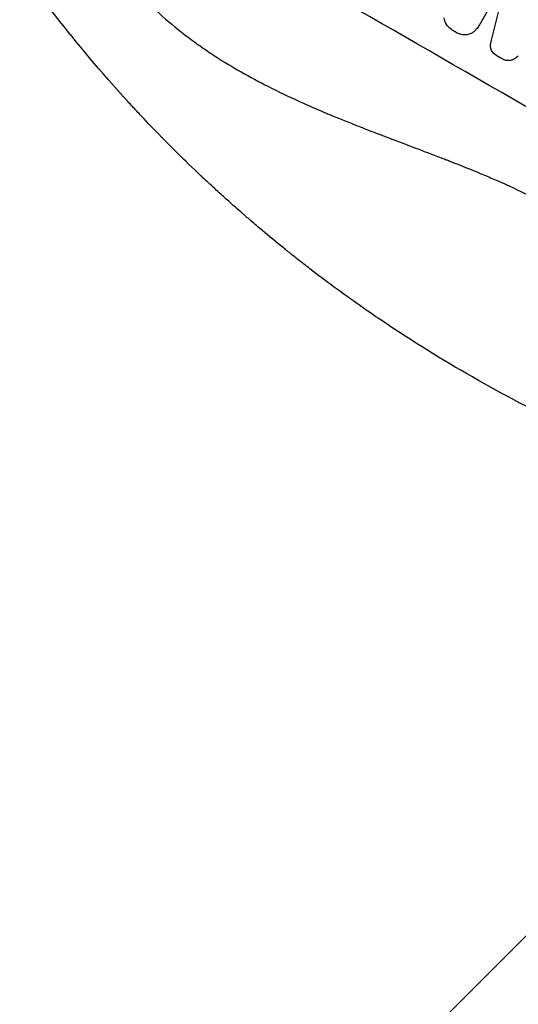
# Model space of a CAD drawing. Units: millimetres. Extents: x -5083 to 4876, y -3527 to 4527.
# Drawn here: x -2276 to -2136, y -2153 to -1879 of the extents above; entities that cross this region are included whole.
import ezdxf

# ---------------------------------------------------------------- set-up
doc = ezdxf.new("R2010")
doc.units = ezdxf.units.MM
doc.header["$LTSCALE"] = 20
doc.layers.add('2d', color=230, linetype='Continuous')
doc.layers.add('EN-Free_Space_Hatch', color=10, linetype='Continuous')

msp = doc.modelspace()

# ---------------------------------------------------------------- hatches: boundary and pattern name
at = {"layer": 'EN-Free_Space_Hatch'}
h = msp.add_hatch(dxfattribs=at)
h.set_pattern_fill('ANSI31', color=256, scale=100, angle=180, style=0)
edge = h.paths.add_edge_path()
edge.add_arc((-1410.06, 1360.29), 1000, 305.22515, 390)
edge.add_line((-544.03, 1860.29), (-1465.05, 3455.53))
edge.add_arc((-2331.07, 2955.53), 1000, 30, 120)
edge.add_arc((-2331.07, 2955.53), 1000, 120, 210)
edge.add_line((-3197.1, 2455.53), (-2276.08, 860.29))
edge.add_arc((-1410.06, 1360.29), 1000, 210, 223.887)
edge.add_arc((-1590.23, -174.27), 1000, 122.72013, 150)
edge.add_line((-2456.26, 325.73), (-3377.12, -1269.25))
edge.add_arc((-2511.1, -1769.25), 1000, 150, 240)
edge.add_line((-3011.1, -2635.28), (-2650.75, -2843.33))
edge.add_arc((-2150.75, -1977.3), 1000, 240, 330)
edge.add_line((-1284.72, -2477.3), (-363.86, -882.31))
edge.add_arc((-1229.88, -382.31), 1000, 330, 420)
edge.add_line((-729.88, 483.71), (-833.27, 543.4))

# ---------------------------------------------------------------- linework, layer by layer
at = {"layer": '2d'}
for p, q in [((-2139.32, -1866.45), (-2147.26, -1880.19)), ((-2147.26, -1880.21), (-2147.29, -1880.25))]:
    msp.add_line(p, q, dxfattribs=at)
at = {"layer": '2d', "extrusion": (0, 0, -1)}
msp.add_ellipse((-2099.89, -1889.22), major_axis=(-950.9, 549), ratio=0.052336, start_param=1.458313, end_param=1.68328, dxfattribs=at)
at = {"layer": '2d'}
for centre, major_axis, ratio, start_param, end_param in [((-2099.89, -1889.22), (-952.63, 550), 0.052336, 4.600111, 4.824667), ((-2143.07, -1964), (-950.9, 549), 0.052336, 4.599906, 4.824872), ((-2210.05, -2080.02), (1017.9, 3956.85), 0.003773, -1.520344, -1.515837)]:
    msp.add_ellipse(centre, major_axis=major_axis, ratio=ratio, start_param=start_param, end_param=end_param, dxfattribs=at)
for points, knots in [([(-2247.28, -1865.11), (-2243.94, -1869.5), (-2240.04, -1873.68), (-2233.37, -1879.65), (-2231.01, -1881.59), (-2227.26, -1884.41), (-2225.34, -1885.81), (-2223, -1887.4), (-2221.81, -1888.19), (-2221.21, -1888.58), (-2220.91, -1888.78), (-2220.75, -1888.87), (-2220.68, -1888.92), (-2220.64, -1888.95), (-2220.62, -1888.96), (-2220.61, -1888.96), (-2220.61, -1888.97), (-2216.25, -1891.77), (-2211.39, -1894.52), (-2203.34, -1898.61), (-2200.52, -1899.96), (-2196.11, -1901.97), (-2193.86, -1902.97), (-2191.15, -1904.14), (-2189.77, -1904.72), (-2189.08, -1905.01), (-2188.73, -1905.15), (-2188.55, -1905.23), (-2188.46, -1905.26), (-2188.42, -1905.28), (-2188.4, -1905.29), (-2188.39, -1905.29), (-2188.38, -1905.3), (-2186.19, -1906.21), (-2183.71, -1907.2), (-2179.56, -1908.83), (-2178.11, -1909.4), (-2175.81, -1910.28), (-2174.64, -1910.73), (-2173.22, -1911.27), (-2172.5, -1911.54), (-2172.14, -1911.68), (-2171.95, -1911.75), (-2171.86, -1911.79), (-2171.82, -1911.8), (-2171.79, -1911.81), (-2171.78, -1911.82), (-2171.78, -1911.82), (-2171.78, -1911.82), (-2166.84, -1913.69), (-2163.01, -1915.14), (-2158.92, -1916.7), (-2157.83, -1917.11), (-2156.62, -1917.58), (-2156.28, -1917.7), (-2155.88, -1917.86), (-2155.71, -1917.93), (-2155.55, -1917.99), (-2155.48, -1918.01), (-2155.45, -1918.02), (-2155.44, -1918.03), (-2155.43, -1918.03), (-2155.43, -1918.03), (-2155.42, -1918.04), (-2155.42, -1918.04), (-2155.42, -1918.04), (-2155.42, -1918.04), (-2152.38, -1919.22), (-2149.54, -1920.36), (-2145.6, -1922), (-2144.34, -1922.54), (-2142.52, -1923.32), (-2141.63, -1923.71), (-2140.63, -1924.16), (-2140.13, -1924.38), (-2139.89, -1924.49), (-2139.77, -1924.54), (-2139.7, -1924.57), (-2139.67, -1924.59), (-2139.66, -1924.59), (-2139.65, -1924.6), (-2139.65, -1924.6), (-2136.89, -1925.84), (-2134.27, -1927.1), (-2130.55, -1928.99), (-2129.34, -1929.63), (-2126.99, -1930.9), (-2125.84, -1931.54), (-2122.52, -1933.45), (-2120.25, -1934.85), (-2116.77, -1937.12), (-2115.01, -1938.3), (-2112.92, -1939.75), (-2111.87, -1940.5), (-2111.34, -1940.88), (-2111.08, -1941.07), (-2110.94, -1941.16), (-2110.88, -1941.21), (-2110.85, -1941.23), (-2110.83, -1941.24), (-2110.82, -1941.25), (-2110.82, -1941.26), (-2108.87, -1942.66), (-2106.78, -1944.22), (-2103.43, -1946.8), (-2102.27, -1947.7), (-2100.48, -1949.11), (-2099.57, -1949.83), (-2098.49, -1950.7), (-2097.94, -1951.14), (-2097.66, -1951.36), (-2097.52, -1951.47), (-2097.45, -1951.53), (-2097.42, -1951.56), (-2097.4, -1951.57), (-2097.39, -1951.58), (-2097.39, -1951.58), (-2097.39, -1951.58), (-2097.38, -1951.58), (-2097.22, -1951.71), (-2096.02, -1952.7), (-2092.65, -1955.46), (-2091.26, -1956.59), (-2088.8, -1958.61), (-2087.91, -1959.34), (-2086.48, -1960.51), (-2085.74, -1961.12), (-2084.84, -1961.86), (-2084.37, -1962.24), (-2084.14, -1962.43), (-2084.02, -1962.53), (-2083.96, -1962.58), (-2083.93, -1962.6), (-2083.92, -1962.61), (-2083.91, -1962.62), (-2083.9, -1962.62), (-2081.15, -1964.88), (-2078.61, -1966.94), (-2075.13, -1969.72), (-2074.02, -1970.6), (-2072.43, -1971.84), (-2071.66, -1972.45), (-2070.8, -1973.12), (-2070.37, -1973.44), (-2070.16, -1973.61), (-2070.06, -1973.69), (-2070, -1973.73), (-2069.98, -1973.75), (-2069.97, -1973.75), (-2069.96, -1973.76), (-2069.96, -1973.76), (-2064.46, -1977.98), (-2059.18, -1981.74), (-2051.55, -1986.7), (-2049.06, -1988.24), (-2045.4, -1990.38), (-2043.59, -1991.4), (-2041.51, -1992.53), (-2040.48, -1993.07), (-2039.97, -1993.34), (-2039.71, -1993.47), (-2039.58, -1993.54), (-2039.52, -1993.57), (-2039.49, -1993.59), (-2039.47, -1993.59), (-2039.46, -1993.6), (-2039.46, -1993.6), (-2027.64, -1999.67), (-2016.26, -2003.4), (-2005.32, -2004.8)], [0, 0, 0, 0, 0.0625, 0.0625, 0.09375, 0.09375, 0.109375, 0.117187, 0.121094, 0.123047, 0.124023, 0.124512, 0.124756, 0.124878, 0.124939, 0.124939, 0.125, 0.125, 0.1875, 0.1875, 0.21875, 0.21875, 0.234375, 0.242187, 0.246094, 0.248047, 0.249023, 0.249512, 0.249756, 0.249878, 0.249939, 0.249939, 0.25, 0.25, 0.28125, 0.28125, 0.296875, 0.296875, 0.304687, 0.308594, 0.310547, 0.311523, 0.312012, 0.312256, 0.312378, 0.312439, 0.312469, 0.312469, 0.3125, 0.3125, 0.34375, 0.34375, 0.359375, 0.359375, 0.367187, 0.367187, 0.371094, 0.373047, 0.374023, 0.374512, 0.374756, 0.374878, 0.374939, 0.374969, 0.374985, 0.374985, 0.375, 0.375, 0.40625, 0.40625, 0.421875, 0.421875, 0.429687, 0.433594, 0.435547, 0.436523, 0.437012, 0.437256, 0.437378, 0.437439, 0.437439, 0.4375, 0.4375, 0.46875, 0.46875, 0.484375, 0.484375, 0.5, 0.5, 0.53125, 0.53125, 0.546875, 0.554687, 0.558594, 0.560547, 0.561523, 0.562012, 0.562256, 0.562378, 0.562439, 0.562439, 0.5625, 0.5625, 0.59375, 0.59375, 0.609375, 0.609375, 0.617187, 0.621094, 0.623047, 0.624023, 0.624512, 0.624756, 0.624878, 0.624939, 0.624969, 0.624985, 0.624985, 0.625, 0.625, 0.65625, 0.65625, 0.671875, 0.671875, 0.679687, 0.679687, 0.683594, 0.685547, 0.686523, 0.687012, 0.687256, 0.687378, 0.687439, 0.687469, 0.687469, 0.6875, 0.6875, 0.71875, 0.71875, 0.734375, 0.734375, 0.742187, 0.746094, 0.748047, 0.749023, 0.749512, 0.749756, 0.749878, 0.749939, 0.749939, 0.75, 0.75, 0.8125, 0.8125, 0.84375, 0.84375, 0.859375, 0.867187, 0.871094, 0.873047, 0.874023, 0.874512, 0.874756, 0.874878, 0.874939, 0.874939, 0.875, 0.875, 1, 1, 1, 1]), ([(-2175.27, -1961.97), (-2179.3, -1959.23), (-2183.5, -1956.27), (-2190.02, -1951.47), (-2192.23, -1949.81), (-2195.59, -1947.22), (-2197.29, -1945.9), (-2199.28, -1944.32), (-2200.29, -1943.52), (-2200.79, -1943.12), (-2201.04, -1942.91), (-2201.17, -1942.81), (-2201.23, -1942.76), (-2201.26, -1942.74), (-2201.28, -1942.73), (-2201.29, -1942.72), (-2201.29, -1942.71), (-2203.12, -1941.24), (-2205.04, -1939.67), (-2208.06, -1937.14), (-2209.1, -1936.27), (-2210.68, -1934.92), (-2211.48, -1934.23), (-2212.43, -1933.41), (-2212.9, -1933), (-2213.14, -1932.79), (-2213.26, -1932.68), (-2213.32, -1932.63), (-2213.35, -1932.6), (-2213.37, -1932.59), (-2213.38, -1932.58), (-2213.38, -1932.58), (-2213.38, -1932.58), (-2214.43, -1931.67), (-2215.92, -1930.35), (-2218.82, -1927.75), (-2219.89, -1926.78), (-2221.65, -1925.16), (-2222.27, -1924.59), (-2223.23, -1923.69), (-2223.72, -1923.24), (-2224.31, -1922.69), (-2224.6, -1922.4), (-2224.75, -1922.26), (-2224.83, -1922.19), (-2224.87, -1922.16), (-2224.88, -1922.14), (-2224.89, -1922.13), (-2224.9, -1922.13), (-2227.26, -1919.9), (-2229.35, -1917.87), (-2232.09, -1915.17), (-2232.94, -1914.32), (-2234.13, -1913.13), (-2234.51, -1912.74), (-2235.05, -1912.19), (-2235.32, -1911.92), (-2235.62, -1911.61), (-2235.77, -1911.46), (-2235.84, -1911.39), (-2235.88, -1911.35), (-2235.9, -1911.33), (-2235.91, -1911.32), (-2235.91, -1911.32), (-2235.91, -1911.32), (-2237.9, -1909.29), (-2239.77, -1907.34), (-2242.41, -1904.54), (-2243.26, -1903.62), (-2244.5, -1902.28), (-2245.11, -1901.62), (-2245.8, -1900.86), (-2246.15, -1900.48), (-2246.32, -1900.29), (-2246.4, -1900.2), (-2246.44, -1900.15), (-2246.46, -1900.13), (-2246.47, -1900.12), (-2246.48, -1900.11), (-2246.48, -1900.11), (-2254.16, -1891.65), (-2260.79, -1883.61), (-2266.54, -1876.18)], [0, 0, 0, 0, 0.125, 0.125, 0.1875, 0.1875, 0.21875, 0.234375, 0.242187, 0.246094, 0.248047, 0.249023, 0.249512, 0.249756, 0.249878, 0.249878, 0.25, 0.25, 0.3125, 0.3125, 0.34375, 0.34375, 0.359375, 0.367187, 0.371094, 0.373047, 0.374023, 0.374512, 0.374756, 0.374878, 0.374939, 0.374939, 0.375, 0.375, 0.4375, 0.4375, 0.46875, 0.46875, 0.484375, 0.484375, 0.492187, 0.496094, 0.498047, 0.499023, 0.499512, 0.499756, 0.499878, 0.499878, 0.5, 0.5, 0.5625, 0.5625, 0.59375, 0.59375, 0.609375, 0.609375, 0.617187, 0.621094, 0.623047, 0.624023, 0.624512, 0.624756, 0.624878, 0.624878, 0.625, 0.625, 0.6875, 0.6875, 0.71875, 0.71875, 0.734375, 0.742187, 0.746094, 0.748047, 0.749023, 0.749512, 0.749756, 0.749878, 0.749878, 0.75, 0.75, 1, 1, 1, 1]), ([(-2156.53, -1879.6), (-2156.56, -1879.56), (-2156.58, -1879.52), (-2156.71, -1879.26), (-2156.79, -1879.04), (-2156.9, -1878.61), (-2156.94, -1878.38), (-2156.96, -1878.13), (-2156.96, -1878.11), (-2156.96, -1878.1)], [18.153284, 18.153284, 18.153284, 18.153284, 18.29473, 18.29473, 18.972541, 18.972541, 19.649899, 19.649899, 19.687511, 19.687511, 19.687511, 19.687511]), ([(-2155.47, -1880.92), (-2155.71, -1880.71), (-2155.93, -1880.47), (-2156.28, -1880.02), (-2156.41, -1879.82), (-2156.53, -1879.6)], [23.59196, 23.59196, 23.59196, 23.59196, 24.504981, 24.504981, 25.197876, 25.197876, 25.197876, 25.197876]), ([(-2153.96, -1881.99), (-2153.98, -1881.98), (-2154.01, -1881.96), (-2154.51, -1881.67), (-2154.98, -1881.34), (-2155.43, -1880.95), (-2155.45, -1880.93), (-2155.47, -1880.92)], [39.712576, 39.712576, 39.712576, 39.712576, 39.799476, 39.799476, 41.459042, 41.459042, 41.527103, 41.527103, 41.527103, 41.527103]), ([(-2147.26, -1880.19), (-2147.27, -1880.21), (-2147.28, -1880.23), (-2147.49, -1880.6), (-2147.74, -1880.95), (-2148.12, -1881.39), (-2148.22, -1881.5), (-2148.33, -1881.61)], [19.484361, 19.484361, 19.484361, 19.484361, 19.550853, 19.550853, 20.772323, 20.772323, 21.214634, 21.214634, 21.214634, 21.214634]), ([(-2152.5, -1882.62), (-2152.58, -1882.6), (-2152.67, -1882.57), (-2153.16, -1882.4), (-2153.56, -1882.22), (-2153.93, -1882.01), (-2153.94, -1882), (-2153.96, -1881.99)], [28.652609, 28.652609, 28.652609, 28.652609, 28.894819, 28.894819, 30.15145, 30.15145, 30.193896, 30.193896, 30.193896, 30.193896]), ([(-2150.95, -1882.81), (-2151.23, -1882.82), (-2151.5, -1882.81), (-2152.02, -1882.74), (-2152.27, -1882.69), (-2152.5, -1882.62)], [18.151421, 18.151421, 18.151421, 18.151421, 18.932999, 18.932999, 19.633798, 19.633798, 19.633798, 19.633798]), ([(-2149.46, -1882.41), (-2149.46, -1882.42), (-2149.47, -1882.42), (-2149.7, -1882.53), (-2149.94, -1882.62), (-2150.4, -1882.75), (-2150.65, -1882.79), (-2150.92, -1882.81), (-2150.94, -1882.81), (-2150.95, -1882.81)], [13.730173, 13.730173, 13.730173, 13.730173, 13.751427, 13.751427, 14.474839, 14.474839, 15.199027, 15.199027, 15.246717, 15.246717, 15.246717, 15.246717]), ([(-2148.33, -1881.61), (-2148.46, -1881.74), (-2148.6, -1881.86), (-2148.97, -1882.14), (-2149.21, -1882.29), (-2149.46, -1882.41)], [14.572282, 14.572282, 14.572282, 14.572282, 15.089744, 15.089744, 15.879698, 15.879698, 15.879698, 15.879698]), ([(-2144, -1886.41), (-2144.01, -1886.32), (-2144.02, -1886.23), (-2144.04, -1885.81), (-2144.03, -1885.47), (-2143.95, -1884.86), (-2143.89, -1884.58), (-2143.81, -1884.31)], [27.050214, 27.050214, 27.050214, 27.050214, 27.313462, 27.313462, 28.255173, 28.255173, 29.06328, 29.06328, 29.06328, 29.06328]), ([(-2142.99, -1888.12), (-2143, -1888.11), (-2143.01, -1888.1), (-2143.17, -1887.96), (-2143.31, -1887.81), (-2143.55, -1887.5), (-2143.66, -1887.33), (-2143.83, -1886.98), (-2143.9, -1886.79), (-2143.97, -1886.55), (-2143.98, -1886.48), (-2144, -1886.41)], [14.021832, 14.021832, 14.021832, 14.021832, 14.069698, 14.069698, 14.632682, 14.632682, 15.195666, 15.195666, 15.75865, 15.75865, 15.967636, 15.967636, 15.967636, 15.967636]), ([(-2141.58, -1889.1), (-2141.6, -1889.09), (-2141.63, -1889.08), (-2142.11, -1888.8), (-2142.56, -1888.48), (-2142.99, -1888.12)], [39.670239, 39.670239, 39.670239, 39.670239, 39.752708, 39.752708, 41.348273, 41.348273, 41.348273, 41.348273]), ([(-2140.01, -1889.83), (-2140.53, -1889.65), (-2141.03, -1889.42), (-2141.52, -1889.14), (-2141.55, -1889.12), (-2141.58, -1889.1)], [37.273304, 37.273304, 37.273304, 37.273304, 38.851695, 38.851695, 38.958269, 38.958269, 38.958269, 38.958269]), ([(-2136.29, -1888.63), (-2136.48, -1888.84), (-2136.69, -1889.04), (-2137.18, -1889.41), (-2137.45, -1889.58), (-2137.83, -1889.77), (-2137.92, -1889.81), (-2138.01, -1889.85)], [15.487269, 15.487269, 15.487269, 15.487269, 16.303901, 16.303901, 17.209524, 17.209524, 17.502332, 17.502332, 17.502332, 17.502332]), ([(-2138.01, -1889.85), (-2138.09, -1889.87), (-2138.16, -1889.89), (-2138.41, -1889.96), (-2138.6, -1889.99), (-2138.98, -1890.02), (-2139.18, -1890.01), (-2139.57, -1889.96), (-2139.76, -1889.92), (-2139.96, -1889.85), (-2139.99, -1889.84), (-2140.01, -1889.83)], [10.817309, 10.817309, 10.817309, 10.817309, 11.039877, 11.039877, 11.592038, 11.592038, 12.1442, 12.1442, 12.696361, 12.696361, 12.772468, 12.772468, 12.772468, 12.772468])]:
    msp.add_open_spline(points, degree=3, knots=knots, dxfattribs=at)
for points in [[(-2147.26, -1880.21), (-2147.25, -1880.19), (-2147.24, -1880.17), (-2147.23, -1880.15)], [(-2150.75, -1977.3), (-2159.11, -1972.5), (-2167.29, -1967.38), (-2175.27, -1961.97)], [(-2123.73, -1991.58), (-2132.87, -1987.2), (-2141.88, -1982.45), (-2150.75, -1977.3)]]:
    msp.add_open_spline(points, degree=3, dxfattribs=at)

doc.saveas('drawing.dxf')
